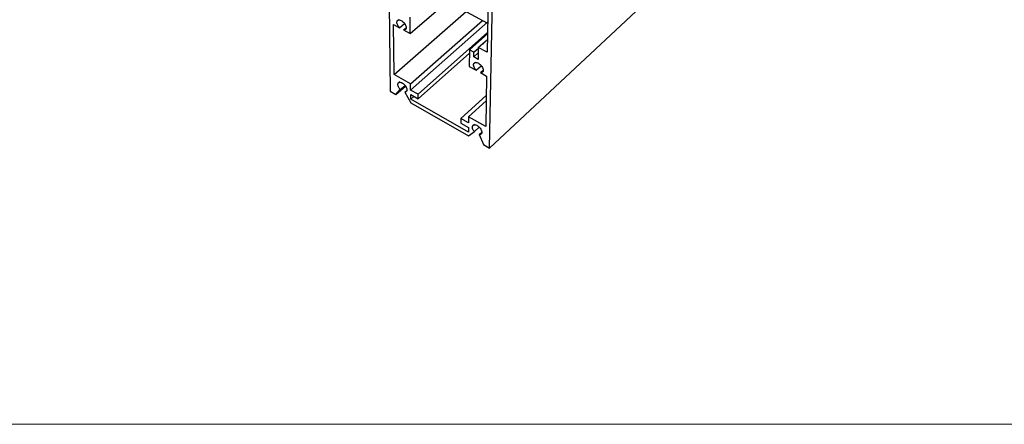
# Model space of a CAD drawing. Units: inches. Extents: x 3156 to 5342, y -173 to 1564.
# Drawn here: x 3487 to 3814, y 393 to 527 of the extents above; entities that cross this region are included whole.
import ezdxf

# ---------------------------------------------------------------- set-up
doc = ezdxf.new("R2010")
doc.units = ezdxf.units.IN
doc.header["$MEASUREMENT"] = 0
doc.layers.add('Object', color=7, linetype='Continuous', lineweight=5, true_color=0x000000)

# ---------------------------------------------------------------- blocks, each defined once
blk = doc.blocks.new('BL lettre size')
at = {"layer": 'Object', "color": 9, "lineweight": 0}
blk.add_lwpolyline([(0, -447.04), (345.44, -447.04), (345.44, 0), (0, 0)], close=True, dxfattribs=at)
blk = doc.blocks.new('neonview_LINE_01product')
at = {"color": 6}
for points in [[(176.34, -100.87, 0), (415.61, 122.61, 0)], [(121.89, 52.39, 0), (123.42, -70.6, 0)], [(176.5, 29.33, 0), (175.01, -49.87, 0)], [(176.34, -100.87, 0), (178.85, 22.92, 0)], [(127, -8.1, 0), (175.3, -34.33, 0)], [(134.11, -39.98, 0), (154.01, -22.77, 0)], [(125.48, -61.78, 0), (163.93, -28.16, 0)], [(134.11, -39.98, 0), (134.07, -31.15, 0)], [(125.18, -35.02, 0), (128.38, -36.8, 0)], [(125.48, -61.78, 0), (125.18, -35.02, 0)], [(128.38, -36.8, 0), (128.01, -36.39, 0), (127.69, -35.96, 0), (127.43, -35.52, 0), (127.24, -35.11, 0), (127.09, -34.69, 0), (127.01, -34.28, 0), (126.98, -33.87, 0), (127, -33.68, 0), (127.03, -33.5, 0), (127.09, -33.34, 0), (127.16, -33.18, 0), (127.25, -33.05, 0), (127.36, -32.94, 0), (127.48, -32.84, 0), (127.61, -32.76, 0), (127.76, -32.71, 0), (127.91, -32.67, 0), (128.07, -32.65, 0), (128.24, -32.65, 0), (128.4, -32.66, 0), (128.77, -32.74, 0), (129.17, -32.89, 0), (129.59, -33.12, 0), (130.02, -33.42, 0), (130.43, -33.78, 0), (130.81, -34.19, 0), (131.14, -34.62, 0), (131.41, -35.06, 0), (131.62, -35.48, 0), (131.77, -35.89, 0), (131.87, -36.31, 0), (131.9, -36.72, 0), (131.89, -36.91, 0), (131.86, -37.1, 0), (131.82, -37.27, 0), (131.75, -37.42, 0), (131.66, -37.56, 0), (131.56, -37.68, 0), (131.45, -37.79, 0), (131.32, -37.87, 0), (131.17, -37.93, 0), (131.02, -37.98, 0), (130.87, -38, 0), (130.7, -38.01, 0), (130.54, -38, 0)], [(127.39, -32.91, 0), (128.01, -32.38, 0)], [(128.38, -36.8, 0), (131.06, -34.5, 0)], [(134.27, -66.77, 0), (172.64, -32.89, 0)], [(134.29, -70, 0), (175.31, -33.68, 0)], [(130.54, -38, 0), (131.9, -36.83, 0)], [(130.54, -38, 0), (134.11, -39.98, 0)], [(138.27, -72.26, 0), (175.2, -39.41, 0)], [(165.62, -48.56, 0), (175.19, -40.04, 0)], [(170.33, -47.29, 0), (175.14, -43.01, 0)], [(172.65, -45.64, 0), (173.23, -45.12, 0)], [(138.27, -74.68, 0), (165.6, -50.33, 0)], [(165.62, -48.56, 0), (165.52, -57.44, 0)], [(167.94, -49.84, 0), (165.62, -48.56, 0)], [(167.91, -52.39, 0), (167.94, -49.84, 0)], [(167.91, -52.39, 0), (170.28, -50.26, 0)], [(170.23, -53.67, 0), (167.91, -52.39, 0)], [(167.94, -49.84, 0), (170.62, -47.45, 0)], [(170.33, -47.29, 0), (170.23, -53.67, 0)], [(175.01, -49.87, 0), (170.33, -47.29, 0)], [(165.52, -57.44, 0), (169.2, -59.48, 0)], [(169.2, -59.48, 0), (168.86, -59.11, 0), (168.54, -58.69, 0), (168.27, -58.23, 0), (168.04, -57.76, 0), (167.89, -57.29, 0), (167.81, -56.84, 0), (167.8, -56.63, 0), (167.81, -56.44, 0), (167.84, -56.26, 0), (167.89, -56.1, 0), (167.95, -55.95, 0), (168.02, -55.82, 0), (168.11, -55.7, 0), (168.21, -55.6, 0), (168.32, -55.51, 0), (168.45, -55.43, 0), (168.6, -55.38, 0), (168.77, -55.33, 0), (168.95, -55.31, 0), (169.14, -55.31, 0), (169.34, -55.33, 0), (169.55, -55.37, 0), (169.99, -55.51, 0), (170.43, -55.73, 0), (170.86, -56.01, 0), (171.26, -56.33, 0), (171.62, -56.67, 0), (171.95, -57.06, 0), (172.26, -57.5, 0), (172.52, -57.97, 0), (172.73, -58.44, 0), (172.85, -58.91, 0), (172.91, -59.35, 0), (172.9, -59.54, 0), (172.88, -59.73, 0), (172.84, -59.9, 0), (172.78, -60.05, 0), (172.71, -60.19, 0), (172.63, -60.31, 0), (172.54, -60.41, 0), (172.43, -60.51, 0), (172.3, -60.59, 0), (172.16, -60.65, 0), (172, -60.7, 0), (171.82, -60.73, 0), (171.64, -60.74, 0), (171.44, -60.73, 0)], [(168.2, -55.6, 0), (168.79, -55.08, 0)], [(169.2, -59.48, 0), (171.93, -57.03, 0)], [(134.27, -66.77, 0), (125.48, -61.78, 0)], [(171.44, -60.73, 0), (172.91, -59.4, 0)], [(171.44, -60.73, 0), (174.77, -62.58, 0)], [(173.15, -59.87, 0), (172.51, -60.44, 0)], [(174.77, -62.58, 0), (174.26, -89.46, 0)], [(126.46, -72.34, 0), (131.55, -67.85, 0)], [(128.77, -69.79, 0), (128.44, -69.41, 0), (128.15, -69.01, 0), (127.92, -68.62, 0), (127.73, -68.23, 0), (127.58, -67.82, 0), (127.49, -67.42, 0), (127.46, -67.03, 0), (127.48, -66.85, 0), (127.51, -66.68, 0), (127.56, -66.53, 0), (127.62, -66.38, 0), (127.7, -66.26, 0), (127.8, -66.15, 0), (127.9, -66.06, 0), (128.02, -65.99, 0), (128.15, -65.93, 0), (128.29, -65.89, 0), (128.43, -65.87, 0), (128.57, -65.86, 0), (128.73, -65.86, 0), (129.08, -65.92, 0), (129.46, -66.05, 0), (129.86, -66.25, 0), (130.28, -66.52, 0), (130.68, -66.85, 0), (131.05, -67.21, 0), (131.38, -67.61, 0), (131.66, -68, 0), (131.88, -68.39, 0), (132.06, -68.79, 0), (132.2, -69.2, 0), (132.27, -69.6, 0), (132.29, -69.8, 0), (132.28, -69.98, 0), (132.26, -70.16, 0), (132.22, -70.32, 0), (132.17, -70.47, 0), (132.1, -70.61, 0), (132.01, -70.73, 0), (131.91, -70.83, 0), (131.8, -70.91, 0), (131.67, -70.97, 0), (131.54, -71.02, 0), (131.4, -71.05, 0), (131.26, -71.07, 0)], [(127.83, -66.12, 0), (128.61, -65.43, 0)], [(128.77, -69.79, 0), (131.33, -67.54, 0)], [(134.29, -70, 0), (134.27, -66.77, 0)], [(123.42, -70.6, 0), (126.46, -72.34, 0)], [(126.46, -72.34, 0), (128.77, -69.79, 0)], [(131.26, -71.07, 0), (132.26, -70.19, 0)], [(131.26, -71.07, 0), (134.33, -76.84, 0)], [(138.27, -72.26, 0), (134.29, -70, 0)], [(134.31, -72.42, 0), (138.27, -74.68, 0)], [(134.32, -74.84, 0), (134.31, -72.42, 0)], [(134.32, -74.84, 0), (135.97, -73.37, 0)], [(138.27, -74.68, 0), (138.27, -72.26, 0)], [(161.04, -85.22, 0), (174.57, -72.87, 0)], [(165.05, -92.38, 0), (134.32, -74.84, 0)], [(134.33, -76.84, 0), (165.02, -94.39, 0)], [(165.15, -84.29, 0), (174.52, -75.72, 0)], [(161.04, -85.22, 0), (161.02, -87.65, 0)], [(161.02, -87.65, 0), (165.08, -89.96, 0)], [(165.11, -87.54, 0), (161.04, -85.22, 0)], [(165.15, -84.29, 0), (165.11, -87.54, 0)], [(174.26, -89.46, 0), (165.15, -84.29, 0)], [(168.21, -92.14, 0), (167.92, -91.77, 0), (167.66, -91.35, 0), (167.45, -90.92, 0), (167.28, -90.48, 0), (167.19, -90.05, 0), (167.17, -89.85, 0), (167.17, -89.66, 0), (167.18, -89.48, 0), (167.22, -89.31, 0), (167.27, -89.16, 0), (167.33, -89.02, 0), (167.41, -88.9, 0), (167.5, -88.8, 0), (167.6, -88.71, 0), (167.71, -88.64, 0), (167.83, -88.58, 0), (167.97, -88.53, 0), (168.12, -88.5, 0), (168.28, -88.48, 0), (168.46, -88.48, 0), (168.65, -88.51, 0), (169.05, -88.6, 0), (169.47, -88.78, 0), (169.9, -89.02, 0), (170.31, -89.31, 0), (170.69, -89.64, 0), (171.32, -90.36, 0), (171.59, -90.77, 0), (171.83, -91.2, 0), (172.01, -91.64, 0), (172.12, -92.08, 0), (172.16, -92.48, 0), (172.16, -92.67, 0), (172.13, -92.84, 0), (172.09, -93.01, 0), (172.04, -93.15, 0), (171.97, -93.28, 0), (171.88, -93.39, 0), (171.79, -93.49, 0), (171.68, -93.57, 0), (171.57, -93.64, 0), (171.44, -93.69, 0), (171.3, -93.73, 0), (171.14, -93.76, 0), (170.97, -93.76, 0), (170.79, -93.75, 0)], [(167.53, -88.77, 0), (168.26, -88.09, 0)], [(165.02, -94.39, 0), (168.21, -92.14, 0)], [(165.08, -89.96, 0), (165.05, -92.38, 0)], [(168.21, -92.14, 0), (170.8, -89.76, 0)], [(170.79, -93.75, 0), (172.16, -92.48, 0)], [(170.79, -93.75, 0), (173.16, -99.05, 0)], [(173.16, -99.05, 0), (176.34, -100.87, 0)]]:
    blk.add_polyline3d(points, dxfattribs=at)

msp = doc.modelspace()

# ---------------------------------------------------------------- block references
at = {"xscale": 0.625, "yscale": 0.625, "zscale": 0.625}
msp.add_blockref('neonview_LINE_01product', (3532.82, 547.76), dxfattribs=at)
at = {"layer": 'Object', "xscale": 2.53125, "yscale": 2.53125, "zscale": 2.53125}
msp.add_blockref('BL lettre size', (3155.58, 1524.37), dxfattribs=at)

doc.saveas('drawing.dxf')
